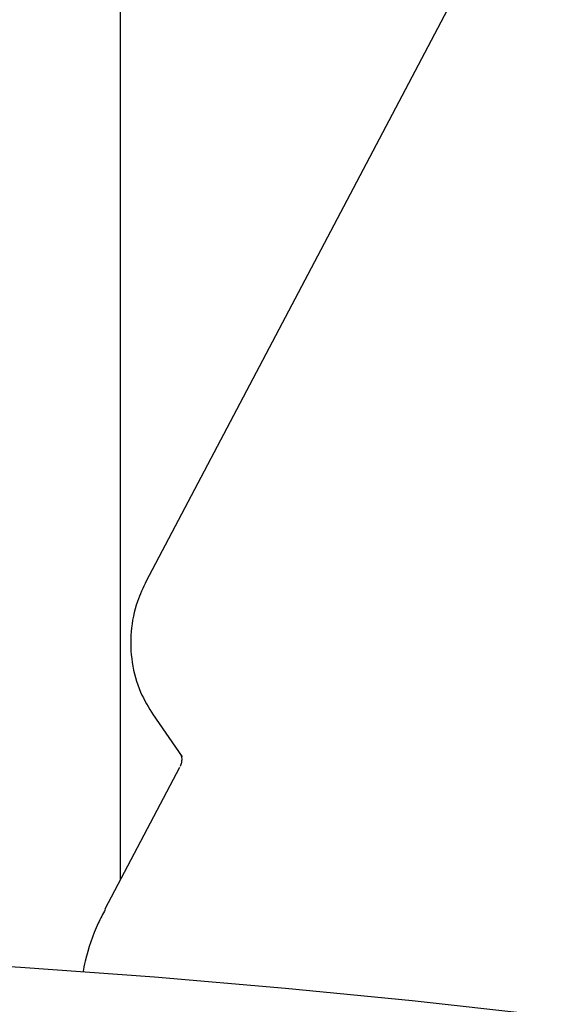
# Model space of a CAD drawing. Units: millimetres. Extents: x 590 to 1458, y 807 to 1318.
# Drawn here: x 1002 to 1005, y 997 to 1001 of the extents above; entities that cross this region are included whole.
import ezdxf

# ---------------------------------------------------------------- set-up
doc = ezdxf.new("R2010")
doc.units = ezdxf.units.MM
doc.header["$LTSCALE"] = 100
doc.styles.add('SLDTEXTSTYLE0', font='TXT', dxfattribs={"width": 0.75})
doc.dimstyles.new('SLDDIMSTYLE1', dxfattribs={"dimtxt": 15.875, "dimasz": 8, "dimexe": 0, "dimexo": 0.0625, "dimgap": 3.96875, "dimtad": 2, "dimdec": 0, "dimrnd": 1e-09, "dimzin": 12, "dimdsep": 46, "dimtxsty": 'SLDTEXTSTYLE0', "dimblk1": 'DOT', "dimblk2": 'DOT', "dimsah": 1, "dimcen": 0.09, "dimse1": 1, "dimse2": 1, "dimadec": 0, "dimazin": 3, "dimtfac": 1, "dimtdec": 0, "dimtofl": 0, "dimtmove": 0, "dimatfit": 3, "dimldrblk": 'DOT', "dimfxl": 0, "dimfrac": 2, "dimtolj": 1, "dimtzin": 12, "dimarcsym": 0})

# ---------------------------------------------------------------- blocks, each defined once
blk = doc.blocks.new('_Dot')
at = {"color": 0, "linetype": 'ByBlock', "lineweight": -2}
blk.add_line((-0.5, 0), (-1, 0), dxfattribs=at)
at = {"color": 0, "linetype": 'ByBlock', "const_width": 0.5}
blk.add_lwpolyline([(-0.25, 0, 1), (0.25, 0, 1)], format="xyb", close=True, dxfattribs=at)
blk = doc.blocks.new('_D_2')
at = {"color": 7, "linetype": 'Continuous', "lineweight": 18}
blk.add_line((611.1742, 958.159), (611.1742, 1186.1556), dxfattribs=at)
at = {"color": 7, "linetype": 'Continuous', "lineweight": 18, "xscale": 8, "yscale": 8}
for p, rotation in [((611.1742, 1186.1556), 90.00000000000092), ((611.1742, 958.159), 270.0000000000009)]:
    blk.add_blockref('_Dot', p, dxfattribs=dict(at, rotation=rotation))
at = {"color": 7, "linetype": 'Continuous', "lineweight": 18, "insert": (590.7103, 1054.5625), "char_height": 15.875, "attachment_point": 1, "rotation": 90, "style": 'SLDTEXTSTYLE0'}
blk.add_mtext('228', dxfattribs=at)

msp = doc.modelspace()

# ---------------------------------------------------------------- hatches: boundary and pattern name
at = {"linetype": 'Continuous'}
h = msp.add_hatch(dxfattribs=at)
h.set_pattern_fill('ANSI31', scale=2, style=0)
edge = h.paths.add_edge_path(flags=0)
edge.add_arc((723.3078, 958.0929), 100, 180, 197.456751)
edge.add_line((627.9134, 928.0943), (1368.7022, 928.0943))
edge.add_arc((1273.3078, 958.0929), 100, 342.543249, 360)
edge.add_line((1373.3078, 958.0929), (1373.3078, 1186.2217))
edge.add_arc((1273.3078, 1186.2217), 100, 0, 17.456751)
edge.add_line((1368.7022, 1216.2203), (627.9134, 1216.2203))
edge.add_arc((723.3078, 1186.2217), 100, 162.543249, 180)
edge.add_line((623.3078, 1186.2217), (623.3078, 958.0929))

# ---------------------------------------------------------------- linework, layer by layer
at = {"color": 7, "linetype": 'Continuous', "lineweight": 25}
for p, q in [((1002.7528, 997.7269), (1002.7528, 1146.5876)), ((1005.7125, 1004.4315), (1002.8634, 999.0202)), ((1002.8916, 998.4485), (1003.0209, 998.262)), ((1003.0097, 998.2149), (1002.6863, 997.6006))]:
    msp.add_line(p, q, dxfattribs=at)
at = {"color": 7, "linetype": 'Continuous', "lineweight": 25, "flags": 128}
msp.add_lwpolyline([(1006.4536, 996.8579), (1006.0136, 996.9365), (1005.5485, 997.0107), (1005.0597, 997.0802), (1004.5489, 997.1446), (1004.0177, 997.204), (1003.4679, 997.2579), (1002.9012, 997.3063), (1002.3195, 997.349), (1001.7247, 997.3859)], dxfattribs=at)
at = {"color": 7, "linetype": 'Continuous', "lineweight": 25}
for points, knots in [([(1002.8651, 999.0235), (1002.8514, 998.9944), (1002.8186, 998.925), (1002.7947, 998.8044), (1002.799, 998.6701), (1002.8325, 998.5457), (1002.8756, 998.4754), (1002.8954, 998.443)], [0, 0, 0, 0, 0.157184, 0.374634, 0.593548, 0.812647, 1, 1, 1, 1]), ([(1003.0136, 998.2725), (1003.0137, 998.2724), (1003.0138, 998.2722), (1003.017, 998.2664), (1003.0189, 998.2552), (1003.0187, 998.245), (1003.0175, 998.2363), (1003.0154, 998.2279), (1003.0131, 998.2223), (1003.012, 998.2196)], [0, 0, 0, 0, 0.081717, 0.40942, 0.604485, 0.728451, 0.820145, 0.912258, 1, 1, 1, 1]), ([(1002.6873, 997.6003), (1002.677, 997.5805), (1002.6397, 997.5091), (1002.6082, 997.4166), (1002.5935, 997.3439), (1002.5903, 997.3281)], [0, 0, 0, 0, 0.231241, 0.832255, 1, 1, 1, 1])]:
    msp.add_open_spline(points, degree=3, knots=knots, dxfattribs=at)

# ---------------------------------------------------------------- dimensions: what is measured, and where the dimension line sits
at = {"color": 7, "linetype": 'Continuous', "lineweight": 18}
dim = msp.add_linear_dim(base=(611.1742, 1186.1556), p1=(1089.7579, 958.159), p2=(1089.7579, 1186.1556), angle=90, dimstyle='SLDDIMSTYLE1', dxfattribs=at)
dim.commit()
dim.dimension.update_dxf_attribs({"geometry": '_D_2', "text_midpoint": (611.1742, 1072.1573), "dimtype": 160})

doc.saveas('drawing.dxf')
